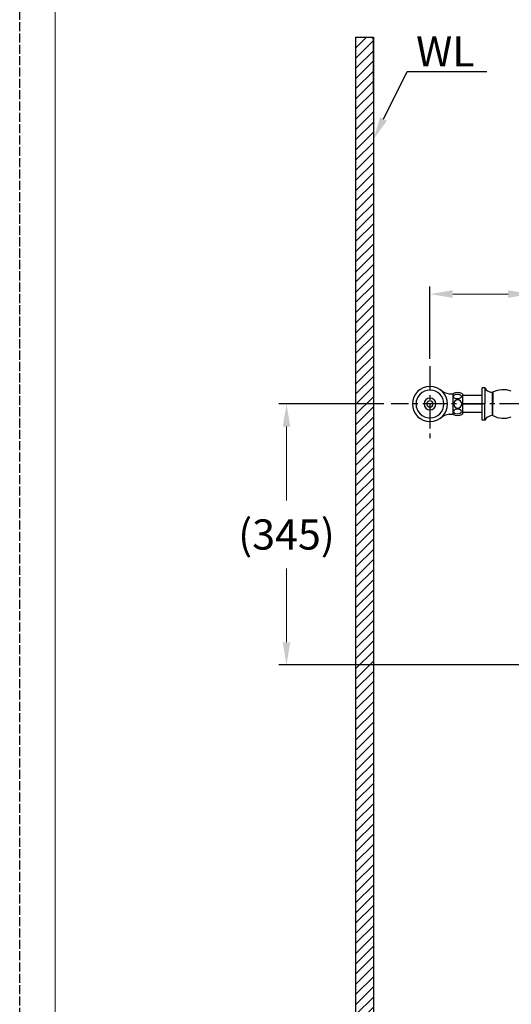
# Model space of a CAD drawing. Units: millimetres. Extents: x 3466 to 6576, y 1484 to 5867.
# Drawn here: x 3466 to 4117, y 3676 to 4979 of the extents above; entities that cross this region are included whole.
import ezdxf

# ---------------------------------------------------------------- set-up
doc = ezdxf.new("R2010")
doc.units = ezdxf.units.MM
doc.linetypes.add('ACAD_ISO02W100', pattern=[15, 12, -3])
doc.linetypes.add('CENTER', pattern=[50.8, 31.75, -6.35, 6.35, -6.35])
doc.layers.get('Defpoints').update_dxf_attribs({"linetype": 'ACAD_ISO02W100'})
doc.styles.get("Standard").update_dxf_attribs({"font": 'Microsoft JhengHei.ttf'})
doc.dimstyles.new('TCVN', dxfattribs={"dimtxt": 50, "dimasz": 30, "dimexe": 10, "dimexo": 10, "dimgap": 20, "dimtad": 1, "dimtih": 1, "dimtoh": 1, "dimdec": 0, "dimdsep": 46, "dimtxsty": 'Standard', "dimcen": 1.2, "dimclrd": 9, "dimclre": 9, "dimclrt": 256, "dimadec": 0, "dimazin": 0, "dimtp": 0.01, "dimtm": 0.01, "dimtfac": 1, "dimtdec": 0, "dimtofl": 0, "dimtmove": 0, "dimatfit": 2, "dimfxl": 0, "dimtolj": 1, "dimlwd": 5, "dimarcsym": 0})

# ---------------------------------------------------------------- blocks, each defined once
blk = doc.blocks.new('*D1068')
at = {"color": 8, "lineweight": -2, "true_color": 0x808080, "transparency": 16777216}
for p, q in [((3947.9, 4470.5), (3809.3, 4470.5)), ((4152.3, 4125), (3809.3, 4125))]:
    blk.add_line(p, q, dxfattribs=at)
at = {"color": 8, "lineweight": 5, "true_color": 0x808080, "transparency": 16777216}
for p, q in [((3819.3, 4440.5), (3819.3, 4342.6)), ((3819.3, 4155), (3819.3, 4252.8))]:
    blk.add_line(p, q, dxfattribs=at)
at = {"color": 8, "true_color": 0x808080, "transparency": 16777216}
for points in [[(3814.3, 4440.5), (3824.3, 4440.5), (3819.3, 4470.5)], [(3814.3, 4155), (3824.3, 4155), (3819.3, 4125)]]:
    blk.add_solid(points, dxfattribs=at)
at = {"layer": 'Defpoints', "color": 0, "transparency": 16777216}
for p in [(3819.3, 4470.5), (3957.9, 4470.5), (4162.3, 4125)]:
    blk.add_point(p, dxfattribs=at)
at = {"transparency": 16777216, "insert": (3819.3, 4297.7), "char_height": 40, "attachment_point": 5}
blk.add_mtext('\\A1;(345)', dxfattribs=at)
blk = doc.blocks.new('*D1080')
at = {"color": 8, "lineweight": -2, "true_color": 0x808080, "transparency": 16777216}
for p, q in [((4009.1, 4530.4), (4009.1, 4626)), ((4142.3, 4530.4), (4142.3, 4626))]:
    blk.add_line(p, q, dxfattribs=at)
at = {"color": 8, "lineweight": 5, "true_color": 0x808080, "transparency": 16777216}
for p, q in [((4039.1, 4616), (4112.3, 4616)), ((4142.3, 4616), (4701, 4616))]:
    blk.add_line(p, q, dxfattribs=at)
at = {"color": 8, "true_color": 0x808080, "transparency": 16777216}
for points in [[(4039.1, 4621), (4039.1, 4611), (4009.1, 4616)], [(4112.3, 4621), (4112.3, 4611), (4142.3, 4616)]]:
    blk.add_solid(points, dxfattribs=at)
at = {"layer": 'Defpoints', "color": 0, "transparency": 16777216}
for p in [(4142.3, 4616), (4009.1, 4520.4), (4142.3, 4520.4)]:
    blk.add_point(p, dxfattribs=at)
at = {"transparency": 16777216, "insert": (4436.7, 4669), "char_height": 50, "attachment_point": 5}
blk.add_mtext('\\A1;120-135(可調整)', dxfattribs=at)

msp = doc.modelspace()

# ---------------------------------------------------------------- hatches: boundary and pattern name
h = msp.add_hatch()
h.set_pattern_fill('ANSI31', color=256, scale=3)
h.set_pattern_definition([(45, (0, 60.94), (-6.735192, 6.735192), [])])
h.paths.add_polyline_path([(4910, 2994.4), (4154.2, 2994.4), (4154.2, 2971.2), (4910, 2971.2)])
h.paths.add_polyline_path([(5096.9, 2994.4), (4910, 2994.4), (4910, 2971.2), (5096.9, 2971.2)])
h.paths.add_polyline_path([(4154.2, 2994.4), (4130.5, 2994.4), (4130.5, 2971.2), (4154.2, 2971.2)])
h.paths.add_polyline_path([(4130.5, 2994.4), (4026.1, 2994.4), (4026.1, 2971.2), (4130.5, 2971.2)])
h.paths.add_polyline_path([(4009.1, 2994.4), (3992.1, 2994.4), (3992.1, 2971.2), (4009.1, 2971.2)])
h.paths.add_polyline_path([(4026.1, 2994.4), (4009.1, 2994.4), (4009.1, 2971.2), (4026.1, 2971.2)])
h.paths.add_polyline_path([(3992.1, 2994.4), (3934.2, 2994.4), (3934.2, 2971.2), (3992.1, 2971.2)])
h.paths.add_polyline_path([(3934.2, 2994.4), (3934.2, 4955.9), (3911, 4955.9), (3911, 2971.2), (3934.2, 2971.2)])

# ---------------------------------------------------------------- linework, layer by layer
at = {"lineweight": 9}
msp.add_line((3513.2, 5817.3), (3513.2, 1615.1), dxfattribs=at)
at = {"color": 8}
msp.add_line((3978.9, 4910.7), (4084.1, 4910.7), dxfattribs=at)
msp.add_lwpolyline([(3934.2, 2971.2), (3911, 2971.2), (3911, 4955.9), (3934.2, 4955.9)], close=True)
for points in [[(3934.2, 4953.4), (3931.7, 4955.9)], [(3934.2, 4881.5), (3934.2, 4955.9)], [(3934.2, 4683.7), (3934.2, 4683.7)], [(3934.2, 4673.7), (3934.2, 4461.1)], [(4078.1, 4448.9), (4078.1, 4492)], [(4081.6, 4492), (4078.1, 4492)], [(4081.6, 4492), (4081.6, 4470.5)], [(4091.5, 4485.8), (4091.5, 4455.1)], [(4092.3, 4485.9), (4092.3, 4470.5)], [(4034.5, 4484), (4039.4, 4484)], [(4039.4, 4484), (4039.4, 4470.5)], [(4052, 4484), (4052, 4456.9)], [(4078.1, 4481.9), (4052, 4481.9)], [(3934.2, 4468.1), (3934.2, 4468.1)], [(4009.1, 4470.5), (4009.1, 4470.5)], [(4039.4, 4470.5), (4039.4, 4456.9)], [(4052, 4470.5), (4078.1, 4470.5)], [(4078.1, 4459), (4052, 4459)], [(4081.6, 4448.9), (4081.6, 4470.5)], [(4092.3, 4455.1), (4092.3, 4470.5)], [(4023.8, 4451.8), (4023.8, 4452.4)], [(4034.5, 4456.9), (4039.4, 4456.9)], [(4081.6, 4448.9), (4078.1, 4448.9)]]:
    msp.add_lwpolyline(points)
msp.add_lwpolyline([(3947.6, 4847.7), (3978.9, 4910.7)], dxfattribs=at)
at = {"linetype": 'CENTER'}
for points in [[(4009.1, 4520.4), (4009.1, 4420.5)], [(4234.5, 4470.5), (3957.9, 4470.5)]]:
    msp.add_lwpolyline(points, dxfattribs=at)
for points in [[(3985.8, 4470.5), (3985.8, 4483.3), (3996.2, 4493.8), (4009.1, 4493.8), (4021.9, 4493.8), (4032.4, 4483.3), (4032.4, 4470.5), (4032.4, 4457.6), (4021.9, 4447.1), (4009.1, 4447.1), (3996.2, 4447.1), (3985.8, 4457.6), (3985.8, 4470.5), (3985.8, 4470.5), (3985.8, 4470.5), (3985.8, 4470.5)], [(3990.6, 4470.5), (3990.6, 4480.6), (3998.9, 4488.9), (4009.1, 4488.9), (4019.2, 4488.9), (4027.5, 4480.6), (4027.5, 4470.5), (4027.5, 4460.3), (4019.2, 4452), (4009.1, 4452), (3998.9, 4452), (3990.6, 4460.3), (3990.6, 4470.5), (3990.6, 4470.5), (3990.6, 4470.5), (3990.6, 4470.5)], [(4001.2, 4470.5), (4001.2, 4474.8), (4004.7, 4478.3), (4009.1, 4478.3), (4013.4, 4478.3), (4016.9, 4474.8), (4016.9, 4470.5), (4016.9, 4466.1), (4013.4, 4462.6), (4009.1, 4462.6), (4004.7, 4462.6), (4001.2, 4466.1), (4001.2, 4470.5), (4001.2, 4470.5), (4001.2, 4470.5), (4001.2, 4470.5)], [(4004.8, 4470.5), (4004.8, 4472.8), (4006.7, 4474.7), (4009.1, 4474.7), (4011.4, 4474.7), (4013.3, 4472.8), (4013.3, 4470.5), (4013.3, 4468.1), (4011.4, 4466.2), (4009.1, 4466.2), (4006.7, 4466.2), (4004.8, 4468.1), (4004.8, 4470.5), (4004.8, 4470.5), (4004.8, 4470.5), (4004.8, 4470.5)], [(4004.8, 4470.5), (4004.8, 4472.8), (4006.7, 4474.7), (4009.1, 4474.7), (4011.4, 4474.7), (4013.3, 4472.8), (4013.3, 4470.5), (4013.3, 4468.1), (4011.4, 4466.2), (4009.1, 4466.2), (4006.7, 4466.2), (4004.8, 4468.1), (4004.8, 4470.5), (4004.8, 4470.5), (4004.8, 4470.5), (4004.8, 4470.5)], [(4040, 4480.3), (4040, 4478.5), (4042.4, 4477.1), (4045.4, 4477.1), (4048.4, 4477.1), (4050.8, 4478.5), (4050.8, 4480.3), (4050.8, 4482), (4048.4, 4483.5), (4045.4, 4483.5), (4042.4, 4483.5), (4040, 4482), (4040, 4480.3), (4040, 4480.3), (4040, 4480.3), (4040, 4480.3)], [(4040.3, 4470.5), (4040.3, 4473.4), (4042.7, 4475.8), (4045.7, 4475.8), (4048.7, 4475.8), (4051.1, 4473.4), (4051.1, 4470.5), (4051.1, 4467.5), (4048.7, 4465.1), (4045.7, 4465.1), (4042.7, 4465.1), (4040.3, 4467.5), (4040.3, 4470.5), (4040.3, 4470.5), (4040.3, 4470.5), (4040.3, 4470.5)], [(4040, 4460.6), (4040, 4462.4), (4042.4, 4463.8), (4045.4, 4463.8), (4048.4, 4463.8), (4050.8, 4462.4), (4050.8, 4460.6), (4050.8, 4458.9), (4048.4, 4457.5), (4045.4, 4457.5), (4042.4, 4457.5), (4040, 4458.9), (4040, 4460.6), (4040, 4460.6), (4040, 4460.6), (4040, 4460.6)]]:
    msp.add_open_spline(points, degree=3, knots=[0, 0, 0, 0, 1, 1, 1, 2, 2, 2, 3, 3, 3, 4, 4, 4, 5, 5, 5, 5])
for points in [[(4022.9, 4489.2), (4026.2, 4486.5), (4030.2, 4484.6), (4034.5, 4484)], [(4052, 4484), (4048, 4486), (4043.4, 4486), (4039.4, 4484)], [(4081.6, 4492), (4083.5, 4487.9), (4087.8, 4485.5), (4092.3, 4485.9)], [(4116.6, 4487.5), (4108.6, 4490.4), (4099.8, 4489.8), (4092.3, 4485.9)], [(4034.5, 4456.9), (4030.2, 4456.3), (4026.2, 4454.5), (4022.9, 4451.7)], [(4039.4, 4456.9), (4043.4, 4454.9), (4048, 4454.9), (4052, 4456.9)], [(4092.3, 4455.1), (4087.8, 4455.4), (4083.5, 4453), (4081.6, 4448.9)], [(4092.3, 4455.1), (4099.8, 4451.1), (4108.6, 4450.5), (4116.6, 4453.4)]]:
    msp.add_open_spline(points, degree=3)
at = {"color": 8}
msp.add_solid([(3952.1, 4845.4), (3934.2, 4820.8), (3943.1, 4849.9)], dxfattribs=at)
at = {"layer": 'Defpoints', "color": 30, "true_color": 0xf8991e}
msp.add_lwpolyline([(3466.4, 5849.5), (6575.5, 5867.3), (6575.5, 1501.8), (3466.4, 1484.1)], close=True, dxfattribs=at)

# ---------------------------------------------------------------- texts
msp.add_text('WL', height=39.96).set_placement((3990.7, 4917.3))

# ---------------------------------------------------------------- dimensions: what is measured, and where the dimension line sits
dim = msp.add_linear_dim(base=(4142.3, 4616), p1=(4009.1, 4520.4), p2=(4142.3, 4520.4), text='120-135(可調整)', dimstyle='TCVN')
dim.commit()
dim.dimension.update_dxf_attribs({"geometry": '*D1080', "text_midpoint": (4436.7, 4669)})
dim = msp.add_linear_dim(base=(3819.3, 4470.5), p1=(4162.3, 4125), p2=(3957.9, 4470.5), angle=90, text='(345)', dimstyle='TCVN', override={"dimscale": 0, "dimtxt": 40, "dimexo": 10, "dimtix": 0, "dimtofl": 0, "dimtmove": 0, "dimatfit": 2})
dim.commit()
dim.dimension.update_dxf_attribs({"geometry": '*D1068', "text_midpoint": (3819.3, 4297.7)})

doc.saveas('drawing.dxf')
